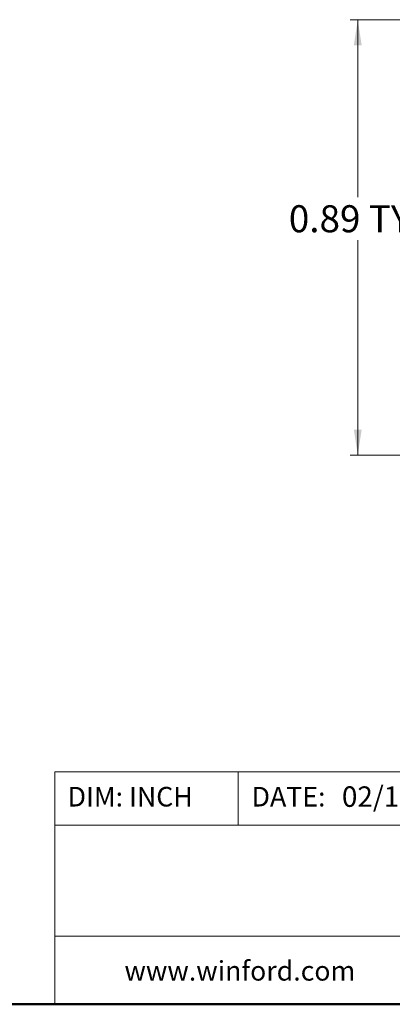
# Model space of a CAD drawing. Units: inches. Extents: x 0.05 to 6.75, y 0.05 to 4.35.
# Drawn here: x 3.41 to 4.17, y 0.2 to 2.21 of the extents above; entities that cross this region are included whole.
import ezdxf

# ---------------------------------------------------------------- set-up
doc = ezdxf.new("R2010")
doc.units = ezdxf.units.IN
doc.header["$LTSCALE"] = 0.4
doc.header["$MEASUREMENT"] = 0
doc.styles.add('SLDTEXTSTYLE0', font='TXT', dxfattribs={"width": 0.75})
doc.dimstyles.new('SLDDIMSTYLE0', dxfattribs={"dimtxt": 0.055118, "dimasz": 0.052, "dimexe": 0, "dimexo": 0.0625, "dimgap": 0.01378, "dimtad": 0, "dimtih": 1, "dimtoh": 1, "dimrnd": 1e-09, "dimdsep": 46, "dimtxsty": 'SLDTEXTSTYLE0', "dimsah": 1, "dimcen": 0.09, "dimadec": 0, "dimazin": 2, "dimtfac": 1, "dimtofl": 0, "dimtmove": 0, "dimatfit": 3, "dimfxl": 0, "dimfrac": 2, "dimtolj": 1, "dimtzin": 12, "dimarcsym": 0})

# ---------------------------------------------------------------- blocks, each defined once
blk = doc.blocks.new('_D_4')
at = {"color": 8, "linetype": 'Continuous', "lineweight": 18}
for p, q in [((4.8225, 2.2075), (4.079, 2.2075)), ((4.0947, 2.2075), (4.0947, 1.8457)), ((4.0947, 1.3197), (4.0947, 1.7582)), ((4.3309, 1.3197), (4.079, 1.3197))]:
    blk.add_line(p, q, dxfattribs=at)
for points in [[(4.0947, 2.2075), (4.0867, 2.1555), (4.1027, 2.1555)], [(4.0947, 1.3197), (4.1027, 1.3717), (4.0867, 1.3717)]]:
    blk.add_solid(points, dxfattribs=at)
at = {"color": 8, "linetype": 'Continuous', "lineweight": 18, "char_height": 0.05512, "attachment_point": 1, "style": 'SLDTEXTSTYLE0'}
for s, insert in [('0.89', (3.9541, 1.8292)), ('TYP', (4.1173, 1.8292))]:
    blk.add_mtext(s, dxfattribs=dict(at, insert=insert))

msp = doc.modelspace()

# ---------------------------------------------------------------- linework, layer by layer
at = {"color": 7, "linetype": 'Continuous', "lineweight": 18}
for p, q in [((6.6, 0.6743), (3.4765, 0.6743)), ((3.4765, 0.6743), (3.4765, 0.2)), ((3.8509, 0.6743), (3.8509, 0.5651)), ((4.9243, 0.5651), (3.4765, 0.5651)), ((4.9243, 0.3392), (3.4765, 0.3392))]:
    msp.add_line(p, q, dxfattribs=at)
at = {"color": 8, "linetype": 'Continuous', "lineweight": 50}
msp.add_line((6.6, 0.2), (0.2, 0.2), dxfattribs=at)

# ---------------------------------------------------------------- texts
at = {"color": 7, "linetype": 'Continuous', "lineweight": 0, "attachment_point": 1, "style": 'SLDTEXTSTYLE0'}
for s, insert, char_height in [('DIM: INCH', (3.5029, 0.6433), 0.04), ('DATE:', (3.8782, 0.6433), 0.04), ('02/16/2024', (4.0624, 0.6443), 0.04167), ('www.winford.com', (3.6188, 0.2883), 0.04)]:
    msp.add_mtext(s, dxfattribs=dict(at, insert=insert, char_height=char_height))

# ---------------------------------------------------------------- dimensions: what is measured, and where the dimension line sits
at = {"color": 8, "linetype": 'Continuous', "lineweight": 18}
dim = msp.add_linear_dim(base=(4.0947, 2.2075), p1=(4.3467, 1.3197), p2=(4.8382, 2.2075), angle=90, text='<> TYP', dimstyle='SLDDIMSTYLE0', dxfattribs=at)
dim.commit()
dim.dimension.update_dxf_attribs({"geometry": '_D_4', "text_midpoint": (4.0947, 1.8019), "dimtype": 160})

doc.saveas('drawing.dxf')
